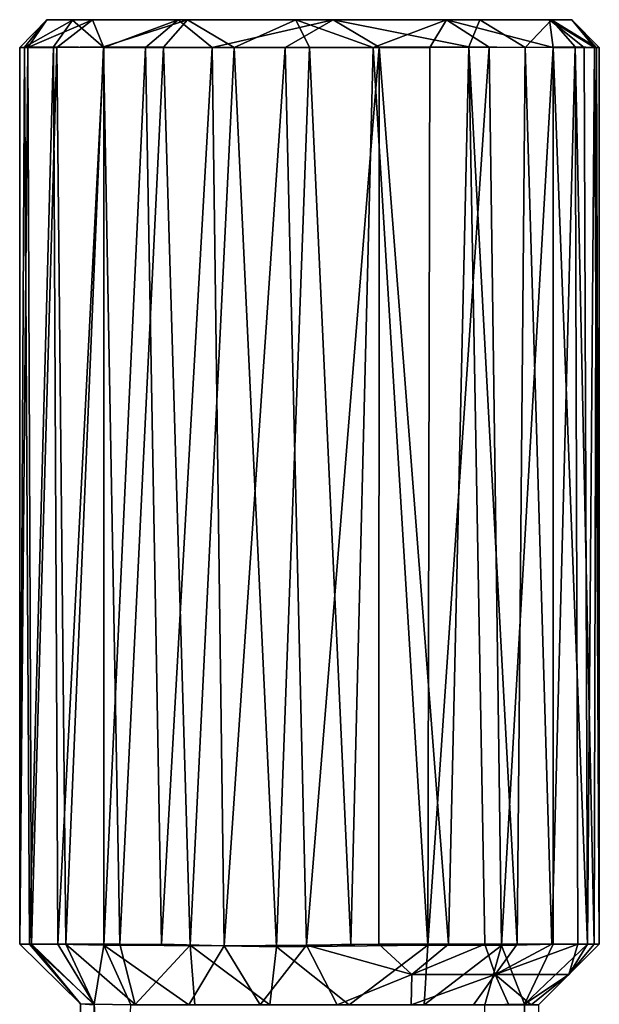
# Model space of a CAD drawing. Units: inches. Extents: x -5.8 to 9.9, y -3 to 1.8.
# Drawn here: x 9 to 9.8, y 0.3 to 1.7 of the extents above; entities that cross this region are included whole.
import ezdxf

# ---------------------------------------------------------------- set-up
doc = ezdxf.new("R2010")
doc.units = ezdxf.units.IN
doc.layers.get('0').update_dxf_attribs({"true_color": 0xc2ced6})

msp = doc.modelspace()

# ---------------------------------------------------------------- linework, layer by layer
for points in [[(8.9908, 1.7087), (8.9975, 1.709), (9.0293, 1.7481), (8.9908, 1.7087)], [(8.9908, 1.7087), (9.0293, 1.7481), (9.0025, 1.7084), (8.9908, 1.7087)], [(9.066, 1.7476), (9.0293, 1.7481), (8.9975, 1.709), (9.066, 1.7476)], [(9.066, 1.7476), (8.9975, 1.709), (9.0392, 1.7095), (9.066, 1.7476)], [(9.0947, 1.7481), (9.0437, 1.7086), (9.0025, 1.7084), (9.0947, 1.7481)], [(9.0025, 1.7084), (9.0293, 1.7481), (9.0947, 1.7481), (9.0025, 1.7084)], [(9.0293, 1.7481), (9.2167, 1.7481), (9.7464, 1.7481), (9.0293, 1.7481)], [(9.7464, 1.7481), (9.5998, 1.7481), (9.0293, 1.7481), (9.7464, 1.7481)], [(9.0947, 1.7481), (9.0293, 1.7481), (9.3847, 1.748), (9.0947, 1.7481)], [(9.066, 1.7476), (9.2167, 1.7481), (9.0293, 1.7481), (9.066, 1.7476)], [(9.3847, 1.748), (9.0293, 1.7481), (9.5998, 1.7481), (9.3847, 1.748)], [(9.0392, 1.7095), (9.1106, 1.7087), (9.066, 1.7476), (9.0392, 1.7095)], [(9.0947, 1.7481), (9.1102, 1.7094), (9.0437, 1.7086), (9.0947, 1.7481)], [(9.1106, 1.7087), (9.2167, 1.7481), (9.066, 1.7476), (9.1106, 1.7087)], [(9.0947, 1.7481), (9.3847, 1.748), (9.2301, 1.7481), (9.0947, 1.7481)], [(9.0947, 1.7481), (9.2301, 1.7481), (9.1102, 1.7094), (9.0947, 1.7481)], [(9.2301, 1.7481), (9.196, 1.709), (9.1102, 1.7094), (9.2301, 1.7481)], [(9.2167, 1.7481), (9.1106, 1.7087), (9.1702, 1.7087), (9.2167, 1.7481)], [(9.2167, 1.7481), (9.1702, 1.7087), (9.2654, 1.7086), (9.2167, 1.7481)], [(9.2301, 1.7481), (9.2968, 1.7085), (9.196, 1.709), (9.2301, 1.7481)], [(9.2167, 1.7481), (9.4378, 1.7483), (9.6473, 1.7481), (9.2167, 1.7481)], [(9.4378, 1.7483), (9.2167, 1.7481), (9.2654, 1.7086), (9.4378, 1.7483)], [(9.2167, 1.7481), (9.6473, 1.7481), (9.7496, 1.7481), (9.2167, 1.7481)], [(9.2167, 1.7481), (9.7496, 1.7481), (9.7464, 1.7481), (9.2167, 1.7481)], [(9.2301, 1.7481), (9.3847, 1.748), (9.2968, 1.7085), (9.2301, 1.7481)], [(9.4378, 1.7483), (9.2654, 1.7086), (9.3697, 1.7088), (9.4378, 1.7483)], [(9.3847, 1.748), (9.4042, 1.7087), (9.2968, 1.7085), (9.3847, 1.748)], [(9.4378, 1.7483), (9.3697, 1.7088), (9.5036, 1.7089), (9.4378, 1.7483)], [(9.5998, 1.7481), (9.4951, 1.7084), (9.3847, 1.748), (9.5998, 1.7481)], [(9.3847, 1.748), (9.4951, 1.7084), (9.4042, 1.7087), (9.3847, 1.748)], [(9.4378, 1.7483), (9.5036, 1.7089), (9.6317, 1.7094), (9.4378, 1.7483)], [(9.6473, 1.7481), (9.4378, 1.7483), (9.6317, 1.7094), (9.6473, 1.7481)], [(9.5998, 1.7481), (9.576, 1.7087), (9.4951, 1.7084), (9.5998, 1.7481)], [(9.5998, 1.7481), (9.6607, 1.7091), (9.576, 1.7087), (9.5998, 1.7481)], [(9.5998, 1.7481), (9.7518, 1.7087), (9.6607, 1.7091), (9.5998, 1.7481)], [(9.5998, 1.7481), (9.7464, 1.7481), (9.7518, 1.7087), (9.5998, 1.7481)], [(9.7119, 1.7085), (9.6473, 1.7481), (9.6317, 1.7094), (9.7119, 1.7085)], [(9.6473, 1.7481), (9.7119, 1.7085), (9.7496, 1.7481), (9.6473, 1.7481)], [(9.7496, 1.7481), (9.7119, 1.7085), (9.7834, 1.7094), (9.7496, 1.7481)], [(9.7496, 1.7481), (9.7782, 1.7481), (9.7464, 1.7481), (9.7496, 1.7481)], [(9.7464, 1.7481), (9.7959, 1.7087), (9.7518, 1.7087), (9.7464, 1.7481)], [(9.7464, 1.7481), (9.8107, 1.7087), (9.7959, 1.7087), (9.7464, 1.7481)], [(9.7464, 1.7481), (9.7782, 1.7481), (9.8107, 1.7087), (9.7464, 1.7481)], [(9.7496, 1.7481), (9.7834, 1.7094), (9.8137, 1.7084), (9.7496, 1.7481)], [(9.7496, 1.7481), (9.8137, 1.7084), (9.7782, 1.7481), (9.7496, 1.7481)], [(9.7782, 1.7481), (9.8176, 1.7087), (9.8107, 1.7087), (9.7782, 1.7481)], [(9.7782, 1.7481), (9.8137, 1.7084), (9.8176, 1.7087), (9.7782, 1.7481)], [(8.9975, 1.709), (8.9908, 1.7087), (8.9908, 0.4292), (8.9975, 1.709)], [(8.9908, 0.4292), (9.0046, 0.4292), (8.9975, 1.709), (8.9908, 0.4292)], [(8.9908, 0.4292), (8.9908, 1.7087), (9.0025, 1.7084), (8.9908, 0.4292)], [(9.0025, 1.7084), (9.0076, 0.4292), (8.9908, 0.4292), (9.0025, 1.7084)], [(9.0392, 1.7095), (8.9975, 1.709), (9.0046, 0.4292), (9.0392, 1.7095)], [(9.0076, 0.4292), (9.0025, 1.7084), (9.0437, 1.7086), (9.0076, 0.4292)], [(9.0046, 0.4292), (9.045, 0.4292), (9.0392, 1.7095), (9.0046, 0.4292)], [(9.0437, 1.7086), (9.0564, 0.4292), (9.0076, 0.4292), (9.0437, 1.7086)], [(9.1106, 1.7087), (9.0392, 1.7095), (9.045, 0.4292), (9.1106, 1.7087)], [(9.0564, 0.4292), (9.0437, 1.7086), (9.1102, 1.7094), (9.0564, 0.4292)], [(9.045, 0.4292), (9.1106, 0.4275), (9.1106, 1.7087), (9.045, 0.4292)], [(9.1102, 1.7094), (9.1335, 0.4292), (9.0564, 0.4292), (9.1102, 1.7094)], [(9.1335, 0.4292), (9.1102, 1.7094), (9.196, 1.709), (9.1335, 0.4292)], [(9.1702, 1.7087), (9.1106, 1.7087), (9.1106, 0.4275), (9.1702, 1.7087)], [(9.1106, 0.4275), (9.1933, 0.4292), (9.1702, 1.7087), (9.1106, 0.4275)], [(9.196, 1.709), (9.2342, 0.4278), (9.1335, 0.4292), (9.196, 1.709)], [(9.1933, 0.4292), (9.2654, 1.7086), (9.1702, 1.7087), (9.1933, 0.4292)], [(9.1933, 0.4292), (9.2824, 0.4265), (9.2654, 1.7086), (9.1933, 0.4292)], [(9.2342, 0.4278), (9.196, 1.709), (9.2968, 1.7085), (9.2342, 0.4278)], [(9.357, 0.4254), (9.2342, 0.4278), (9.2968, 1.7085), (9.357, 0.4254)], [(9.3697, 1.7088), (9.2654, 1.7086), (9.2824, 0.4265), (9.3697, 1.7088)], [(9.2824, 0.4265), (9.4001, 0.4275), (9.3697, 1.7088), (9.2824, 0.4265)], [(9.357, 0.4254), (9.2968, 1.7085), (9.4042, 1.7087), (9.357, 0.4254)], [(9.463, 0.4292), (9.357, 0.4254), (9.4042, 1.7087), (9.463, 0.4292)], [(9.5036, 1.7089), (9.3697, 1.7088), (9.4001, 0.4275), (9.5036, 1.7089)], [(9.4001, 0.4275), (9.5029, 0.4292), (9.5036, 1.7089), (9.4001, 0.4275)], [(9.4042, 1.7087), (9.4951, 1.7084), (9.463, 0.4292), (9.4042, 1.7087)], [(9.5731, 0.4277), (9.463, 0.4292), (9.4951, 1.7084), (9.5731, 0.4277)], [(9.4951, 1.7084), (9.576, 1.7087), (9.5731, 0.4277), (9.4951, 1.7084)], [(9.5036, 1.7089), (9.5029, 0.4292), (9.6024, 0.4292), (9.5036, 1.7089)], [(9.6024, 0.4292), (9.6317, 1.7094), (9.5036, 1.7089), (9.6024, 0.4292)], [(9.5731, 0.4277), (9.576, 1.7087), (9.6607, 1.7091), (9.5731, 0.4277)], [(9.6607, 1.7091), (9.678, 0.4271), (9.5731, 0.4277), (9.6607, 1.7091)], [(9.6024, 0.4292), (9.6541, 0.4292), (9.6317, 1.7094), (9.6024, 0.4292)], [(9.7002, 0.4292), (9.7119, 1.7085), (9.6317, 1.7094), (9.7002, 0.4292)], [(9.6317, 1.7094), (9.6541, 0.4292), (9.7002, 0.4292), (9.6317, 1.7094)], [(9.678, 0.4271), (9.6607, 1.7091), (9.7518, 1.7087), (9.678, 0.4271)], [(9.7518, 1.7087), (9.752, 0.4292), (9.678, 0.4271), (9.7518, 1.7087)], [(9.7119, 1.7085), (9.7002, 0.4292), (9.7497, 0.4292), (9.7119, 1.7085)], [(9.7119, 1.7085), (9.7497, 0.4292), (9.7834, 1.7094), (9.7119, 1.7085)], [(9.7834, 1.7094), (9.7497, 0.4292), (9.7871, 0.4292), (9.7834, 1.7094)], [(9.7518, 1.7087), (9.7959, 1.7087), (9.8008, 0.4292), (9.7518, 1.7087)], [(9.8008, 0.4292), (9.752, 0.4292), (9.7518, 1.7087), (9.8008, 0.4292)], [(9.8101, 0.4292), (9.8137, 1.7084), (9.7834, 1.7094), (9.8101, 0.4292)], [(9.7834, 1.7094), (9.7871, 0.4292), (9.8101, 0.4292), (9.7834, 1.7094)], [(9.8008, 0.4292), (9.7959, 1.7087), (9.8107, 1.7087), (9.8008, 0.4292)], [(9.8176, 0.4292), (9.8008, 0.4292), (9.8107, 1.7087), (9.8176, 0.4292)], [(9.8137, 1.7084), (9.8101, 0.4292), (9.8176, 0.4292), (9.8137, 1.7084)], [(9.8107, 1.7087), (9.8176, 1.7087), (9.8176, 0.4292), (9.8107, 1.7087)], [(9.8176, 0.4292), (9.8176, 1.7087), (9.8137, 1.7084), (9.8176, 0.4292)], [(9.0046, 0.4292), (8.9908, 0.4292), (9.0774, 0.3437), (9.0046, 0.4292)], [(9.0774, 0.3437), (8.9908, 0.4292), (9.0076, 0.4292), (9.0774, 0.3437)], [(9.0774, 0.3437), (9.0969, 0.3433), (9.0046, 0.4292), (9.0774, 0.3437)], [(9.0046, 0.4292), (9.0969, 0.3433), (9.045, 0.4292), (9.0046, 0.4292)], [(9.0076, 0.4292), (9.0564, 0.4292), (9.0972, 0.3425), (9.0076, 0.4292)], [(9.0076, 0.4292), (9.0972, 0.3425), (9.0774, 0.3437), (9.0076, 0.4292)], [(9.0969, 0.3433), (9.1106, 0.4275), (9.045, 0.4292), (9.0969, 0.3433)], [(9.1335, 0.4292), (9.1555, 0.343), (9.0564, 0.4292), (9.1335, 0.4292)], [(9.1555, 0.343), (9.0972, 0.3425), (9.0564, 0.4292), (9.1555, 0.343)], [(9.1495, 0.3426), (9.1106, 0.4275), (9.0969, 0.3433), (9.1495, 0.3426)], [(9.1106, 0.4275), (9.2824, 0.4265), (9.1933, 0.4292), (9.1106, 0.4275)], [(9.1106, 0.4275), (9.1495, 0.3426), (9.2319, 0.3426), (9.1106, 0.4275)], [(9.2824, 0.4265), (9.1106, 0.4275), (9.2319, 0.3426), (9.2824, 0.4265)], [(9.2342, 0.4278), (9.1555, 0.343), (9.1335, 0.4292), (9.2342, 0.4278)], [(9.1555, 0.343), (9.2342, 0.4278), (9.2408, 0.3426), (9.1555, 0.343)], [(9.2824, 0.4265), (9.2319, 0.3426), (9.3338, 0.3426), (9.2824, 0.4265)], [(9.2342, 0.4278), (9.357, 0.4254), (9.3475, 0.3426), (9.2342, 0.4278)], [(9.3475, 0.3426), (9.2408, 0.3426), (9.2342, 0.4278), (9.3475, 0.3426)], [(9.4001, 0.4275), (9.2824, 0.4265), (9.3338, 0.3426), (9.4001, 0.4275)], [(9.3338, 0.3426), (9.4438, 0.3426), (9.4001, 0.4275), (9.3338, 0.3426)], [(9.357, 0.4254), (9.461, 0.3426), (9.3475, 0.3426), (9.357, 0.4254)], [(9.357, 0.4254), (9.463, 0.4292), (9.5731, 0.4277), (9.357, 0.4254)], [(9.357, 0.4254), (9.5731, 0.4277), (9.461, 0.3426), (9.357, 0.4254)], [(9.5502, 0.3859), (9.5029, 0.4292), (9.4001, 0.4275), (9.5502, 0.3859)], [(9.4438, 0.3426), (9.5502, 0.3859), (9.4001, 0.4275), (9.4438, 0.3426)], [(9.5731, 0.4277), (9.5676, 0.3426), (9.461, 0.3426), (9.5731, 0.4277)], [(9.5502, 0.3859), (9.6024, 0.4292), (9.5029, 0.4292), (9.5502, 0.3859)], [(9.5502, 0.3859), (9.6692, 0.3859), (9.6541, 0.4292), (9.5502, 0.3859)], [(9.5502, 0.3859), (9.6541, 0.4292), (9.6024, 0.4292), (9.5502, 0.3859)], [(9.5676, 0.3426), (9.5731, 0.4277), (9.678, 0.4271), (9.5676, 0.3426)], [(9.6545, 0.3426), (9.5676, 0.3426), (9.678, 0.4271), (9.6545, 0.3426)], [(9.6692, 0.3859), (9.7002, 0.4292), (9.6541, 0.4292), (9.6692, 0.3859)], [(9.678, 0.4271), (9.7107, 0.3434), (9.6545, 0.3426), (9.678, 0.4271)], [(9.6692, 0.3859), (9.7743, 0.3859), (9.7871, 0.4292), (9.6692, 0.3859)], [(9.7497, 0.4292), (9.7002, 0.4292), (9.6692, 0.3859), (9.7497, 0.4292)], [(9.7497, 0.4292), (9.6692, 0.3859), (9.7871, 0.4292), (9.7497, 0.4292)], [(9.7107, 0.3434), (9.678, 0.4271), (9.752, 0.4292), (9.7107, 0.3434)], [(9.7107, 0.3434), (9.8008, 0.4292), (9.7743, 0.3859), (9.7107, 0.3434)], [(9.8008, 0.4292), (9.7107, 0.3434), (9.752, 0.4292), (9.8008, 0.4292)], [(9.8101, 0.4292), (9.7743, 0.3859), (9.8176, 0.4292), (9.8101, 0.4292)], [(9.7743, 0.3859), (9.8101, 0.4292), (9.7871, 0.4292), (9.7743, 0.3859)], [(9.7743, 0.3859), (9.8008, 0.4292), (9.8176, 0.4292), (9.7743, 0.3859)], [(9.4438, 0.3426), (9.5492, 0.3426), (9.5502, 0.3859), (9.4438, 0.3426)], [(9.5492, 0.3426), (9.6382, 0.3426), (9.6692, 0.3859), (9.5492, 0.3426)], [(9.5492, 0.3426), (9.6692, 0.3859), (9.5502, 0.3859), (9.5492, 0.3426)], [(9.6692, 0.3859), (9.6382, 0.3426), (9.6886, 0.3426), (9.6692, 0.3859)], [(9.6692, 0.3859), (9.6886, 0.3426), (9.7202, 0.3426), (9.6692, 0.3859)], [(9.6692, 0.3859), (9.7202, 0.3426), (9.7743, 0.3859), (9.6692, 0.3859)], [(9.7743, 0.3859), (9.731, 0.3426), (9.7107, 0.3434), (9.7743, 0.3859)], [(9.731, 0.3426), (9.7743, 0.3859), (9.7202, 0.3426), (9.731, 0.3426)], [(9.0774, 0.3437), (9.0898, -1.2047), (9.0969, 0.3433), (9.0774, 0.3437)], [(9.0972, 0.3425), (9.0823, -1.2047), (9.0774, 0.3437), (9.0972, 0.3425)], [(9.0823, -1.2047), (9.0898, -1.2047), (9.0774, 0.3437), (9.0823, -1.2047)], [(9.0898, -1.2047), (9.1285, -0.1442), (9.0969, 0.3433), (9.0898, -1.2047)], [(9.0969, 0.3433), (9.1285, -0.1442), (9.1495, 0.3426), (9.0969, 0.3433)], [(9.7107, 0.3434), (9.6882, -1.2047), (9.6545, 0.3426), (9.7107, 0.3434)], [(9.731, -1.2047), (9.6882, -1.2047), (9.7107, 0.3434), (9.731, -1.2047)], [(9.7107, 0.3434), (9.731, 0.3426), (9.731, -1.2047), (9.7107, 0.3434)]]:
    msp.add_lwpolyline(points)

doc.saveas('drawing.dxf')
